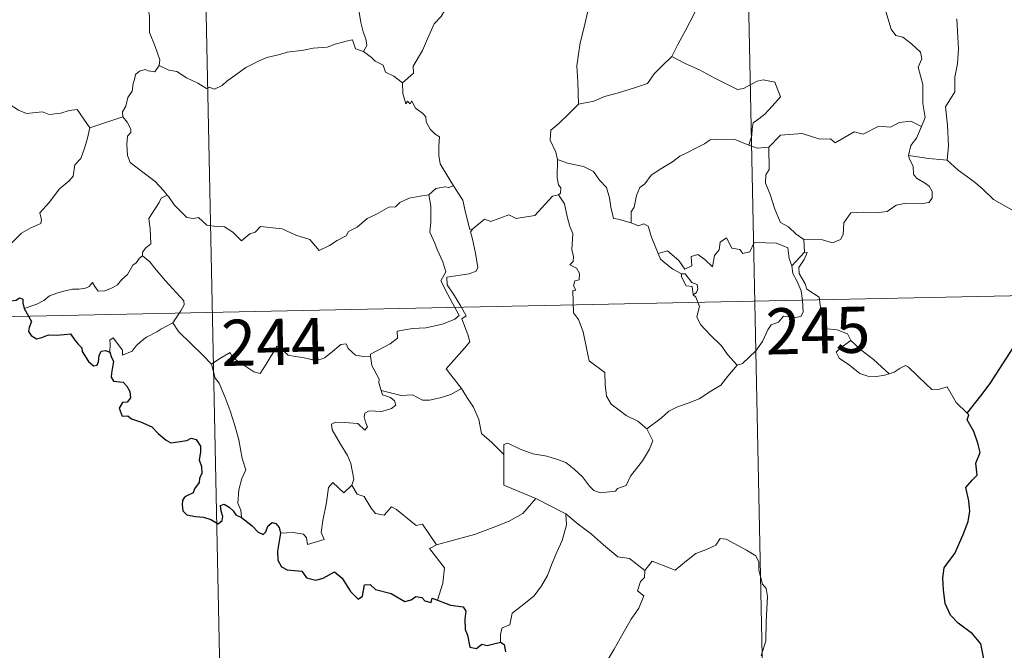
# Model space of a CAD drawing. Units: metres. Extents: x 641023 to 645538, y 718113 to 721175.
# Drawn here: x 641453 to 641613, y 720000 to 720102 of the extents above; entities that cross this region are included whole.
import ezdxf
from ezdxf.enums import TextEntityAlignment as Align

# ---------------------------------------------------------------- set-up
doc = ezdxf.new("R2010")
doc.units = ezdxf.units.M
doc.header["$MEASUREMENT"] = 0
doc.layers.add('Carátula', color=7, linetype='Continuous', lineweight=5)
doc.styles.add('Style-arial', font='arial.shx', dxfattribs={"bigfont": 'arialbig.shx'})

msp = doc.modelspace()

# ---------------------------------------------------------------- linework, layer by layer
at = {"layer": 'Carátula', "color": 7, "linetype": 'Continuous', "lineweight": 5}
for p, q in [((641570.22, 720177), (641576.46, 719875.89)), ((641481.96, 720175.18), (641488.2, 719874.06)), ((641307.92, 720051.06), (641749.24, 720060.21))]:
    msp.add_line(p, q, dxfattribs=at)
at = {"layer": 'Carátula', "color": 7, "linetype": 'Continuous', "lineweight": 5, "flags": 128}
for points in [[(641599.84, 720084.92), (641600.42, 720086.41), (641600.02, 720088.66), (641600.03, 720091.78), (641599.3, 720094.59), (641599.88, 720095.96), (641599.68, 720097), (641598.21, 720098.39), (641596.8, 720099.44), (641595.62, 720099.75), (641594.88, 720100.74), (641594.02, 720103.64), (641593.93, 720104.86), (641593.33, 720106.01), (641593.27, 720107.97), (641591.93, 720109.76), (641591.59, 720112.21), (641592.05, 720113.02), (641591.8, 720114.94), (641590.92, 720116.74), (641590.66, 720120.9), (641590.31, 720124.53)], [(641499.96, 720115.98), (641500.86, 720115.09), (641502.35, 720113.47), (641504.12, 720111.38), (641505.91, 720109.4), (641507.07, 720107.36), (641508.09, 720105.26), (641508.36, 720103.55), (641508.59, 720101.83), (641508.98, 720100.32), (641509.45, 720099.21), (641509.57, 720098.09), (641509.04, 720097.14)], [(641545.08, 720115.21), (641543.12, 720114.09), (641540.79, 720112.76), (641538.58, 720112.02), (641536.66, 720110.53), (641535.19, 720110.02), (641533.78, 720109.27), (641530.57, 720107.85), (641527.7, 720106.63), (641523.84, 720105.09), (641522.64, 720104.48), (641521.7, 720102.84), (641520.54, 720101.64), (641519.48, 720099.18), (641518.63, 720097.28), (641517.12, 720094.75), (641517.16, 720093.59), (641515.41, 720092.01)], [(641475.83, 720094.87), (641475.89, 720095.75), (641475.14, 720097.92), (641474.25, 720100.24), (641474.25, 720102.8), (641474.06, 720103.9), (641473.62, 720105.29), (641474.08, 720106.34), (641474.33, 720107), (641474.39, 720108.06), (641475.25, 720108.94), (641475.57, 720109.79), (641475.71, 720111.25)], [(641564.68, 720107.73), (641563.78, 720105.56), (641562.86, 720103.26), (641561.47, 720100.65), (641560.2, 720098.28), (641559.23, 720096.3)], [(641545.79, 720105.88), (641545.53, 720103.7), (641544.92, 720101.1), (641544.29, 720098.53), (641544.02, 720096.72), (641543.76, 720094.82), (641543.93, 720092.18), (641544.02, 720088.56)], [(641605.59, 720102.42), (641605.68, 720100.36), (641605.83, 720097.54), (641605.65, 720095.1), (641605.22, 720092.93), (641605.23, 720090.57), (641603.73, 720088.14), (641604.06, 720085.13), (641604.19, 720081.77), (641604, 720079.48)], [(641509.04, 720097.14), (641507.76, 720097.55), (641507.27, 720099.02), (641506.2, 720098.82), (641504.41, 720098.3), (641503.13, 720097.86), (641500.83, 720097.67), (641499.29, 720097.36), (641496.64, 720097.04), (641495.43, 720096.62), (641493.33, 720096.15), (641492.2, 720095.65), (641489.9, 720094.54), (641488.25, 720093.31), (641486.79, 720092.32), (641486.08, 720091.6), (641484.79, 720091), (641483.92, 720091.34), (641483.53, 720091.09), (641482.1, 720091.96), (641480.26, 720092.86), (641478.67, 720093.87), (641477.35, 720094.08), (641475.83, 720094.87)], [(641509.04, 720097.14), (641510.35, 720096.15), (641510.96, 720095.58), (641512.25, 720094.89), (641512.63, 720093.79), (641513.97, 720093.14), (641515.41, 720092.01)], [(641559.23, 720096.3), (641557.66, 720094.87), (641556.35, 720093.48), (641555.24, 720091.94), (641553.13, 720091.23), (641550.53, 720090.42), (641548.23, 720089.81), (641546.52, 720089.07), (641544.02, 720088.56)], [(641559.23, 720096.3), (641561.36, 720095.18), (641563.71, 720094.17), (641566.08, 720092.86), (641569.91, 720090.96), (641570.87, 720091.1), (641573.06, 720092.3), (641574.04, 720092.51), (641575.95, 720092.14), (641576.9, 720089.74), (641575.52, 720088.24), (641574.35, 720086.93), (641573.38, 720086.19), (641572.45, 720085.55), (641572.27, 720084.53), (641572.2, 720083.47), (641571.75, 720081.88)], [(641475.83, 720094.87), (641475.08, 720093.84), (641474.04, 720093.97), (641473.5, 720094.22), (641472.59, 720093.92), (641471.94, 720093.39), (641471.79, 720092.55), (641471.55, 720091.9), (641471.4, 720090.68), (641470.73, 720089.66), (641470.37, 720088.22), (641469.85, 720087.31), (641469.91, 720086.51)], [(641442.68, 720091.56), (641443.97, 720090.75), (641445.51, 720089.1), (641447.23, 720088.68), (641448.1, 720088.02), (641449.65, 720088.25), (641450.77, 720088.23), (641451.56, 720088.45), (641452.92, 720087.6), (641454.23, 720087.06), (641456.82, 720087.32), (641457.89, 720086.9), (641459.79, 720087.12), (641461.14, 720087.55), (641462.45, 720087.67), (641464.53, 720084.72)], [(641515.41, 720092.01), (641515.44, 720090.29), (641515.95, 720088.62), (641516.22, 720089.07), (641516.65, 720088.64), (641516.89, 720089.08), (641517.44, 720087.95), (641518.72, 720087.02), (641519.2, 720086.49), (641519.24, 720085.67), (641519.88, 720084.48), (641520.71, 720083.68), (641521.42, 720083.27), (641521.31, 720081.77), (641521.28, 720080.21), (641521.51, 720078.83), (641522.9, 720076.52), (641523.66, 720075.28)], [(641544.02, 720088.56), (641542.46, 720087.01), (641540.82, 720085.42), (641539.52, 720084.31), (641539.4, 720082.69), (641540.31, 720080.78), (641540.61, 720079.57)], [(641464.53, 720084.72), (641469.91, 720086.51)], [(641469.91, 720086.51), (641469.91, 720086.51), (641470.61, 720085.64), (641471.18, 720084.51), (641471.17, 720083.93), (641470.64, 720083.36), (641470.54, 720082), (641470.66, 720080.22), (641471.07, 720079.07), (641472.94, 720077.69), (641475.13, 720076.01), (641476.5, 720074.5), (641477.12, 720073.77)], [(641440.78, 720074.5), (641441.74, 720073.68), (641442.06, 720072.83), (641443.34, 720070.67), (641444.98, 720069.29), (641446.25, 720068.25), (641448.07, 720067.35), (641449.97, 720065.63), (641450.86, 720064.99), (641452.13, 720066.27), (641453.43, 720067.6), (641454.91, 720068.47), (641456.57, 720069.15), (641456.65, 720069.77), (641456.38, 720070.9), (641457.99, 720072.6), (641459.56, 720074.73), (641461.18, 720076.08), (641461.8, 720076.86), (641462.07, 720078.7), (641463.05, 720079.74), (641463.68, 720081.42), (641464.07, 720082.79), (641464.53, 720084.72)], [(641599.84, 720084.92), (641598.09, 720085.82), (641596.17, 720085.56), (641594.79, 720084.81), (641592.88, 720084.97), (641590.31, 720083.7), (641588.84, 720084.05), (641585.75, 720082.29), (641585, 720082.93), (641583.26, 720082.85), (641580.38, 720083.77), (641576.89, 720083.5), (641575, 720081.56)], [(641597.72, 720080.21), (641598.1, 720081.84), (641599.02, 720083.04), (641599.84, 720084.92)], [(641571.75, 720081.88), (641569.63, 720082.75), (641566.42, 720082.83), (641565.43, 720082.78), (641564.53, 720082.13), (641563.1, 720081.4), (641561.87, 720080.73), (641560.5, 720080.12), (641559.31, 720079.2), (641557.42, 720078.02), (641555.83, 720077), (641554.82, 720075.62), (641553.98, 720074.99), (641553.43, 720073.69), (641553.05, 720071.81), (641552.58, 720071.04), (641552.59, 720069.26)], [(641571.75, 720081.88), (641573.11, 720081.4), (641575, 720081.56)], [(641575, 720081.56), (641575.04, 720077.94), (641574.52, 720077.07), (641574.43, 720075.69), (641575.16, 720074.04), (641575.95, 720071.48), (641576.86, 720069.32), (641578.17, 720068.63), (641579.43, 720067.39), (641580.69, 720066.54)], [(641540.61, 720079.57), (641540.57, 720076.59), (641540.77, 720075.45), (641541.17, 720074.94), (641541.09, 720074.08), (641540.75, 720073.81)], [(641552.59, 720069.26), (641550.47, 720069.87), (641549.7, 720069.98), (641549.27, 720071.81), (641549.08, 720073.32), (641548.6, 720075.03), (641547.45, 720076.21), (641546.44, 720077.61), (641544.83, 720078.44), (641542.23, 720078.98), (641540.61, 720079.57)], [(641580.69, 720066.54), (641583.69, 720066.48), (641585.35, 720065.99), (641586.64, 720066.54), (641587.05, 720067.37), (641587.21, 720069.27), (641588.3, 720070.86), (641590.25, 720070.98), (641592.81, 720070.95), (641594.21, 720071.12), (641595.69, 720072.11), (641597.03, 720072.38), (641599.77, 720072.37), (641601.01, 720072.58), (641601.53, 720073.27), (641601.57, 720074.35), (641601.08, 720075.24), (641600.3, 720075.79), (641599, 720076.52), (641598.51, 720077.19), (641598.49, 720078.49), (641597.88, 720079.64), (641597.72, 720080.21)], [(641604, 720079.48), (641600.99, 720079.7), (641597.72, 720080.21)], [(641617.18, 720070.51), (641614.52, 720071.38), (641611.55, 720073.06), (641609.68, 720074.86), (641608.31, 720076.01), (641605.76, 720077.8), (641604, 720079.48)], [(641523.66, 720075.28), (641522.9, 720075.02), (641522.33, 720075.13), (641520.81, 720074.82), (641519.7, 720073.82)], [(641526.82, 720068.3), (641526.37, 720068.19), (641525.64, 720070.92), (641525.18, 720072.95), (641523.66, 720075.28)], [(641477.12, 720073.77), (641476.15, 720073.29), (641475.82, 720072.57), (641474.12, 720069.99), (641474.33, 720068.27), (641474.43, 720065.82), (641473.63, 720065.22), (641473.08, 720064.49), (641473.12, 720063.87)], [(641477.12, 720073.77), (641477.3, 720073.56), (641478.31, 720072.14), (641480.31, 720070.14), (641481.41, 720069.98), (641482.22, 720070.14), (641483.54, 720068.87), (641485.12, 720068.68), (641486.43, 720068.59), (641487.81, 720067.73), (641489.19, 720066.34), (641490.57, 720067.49), (641491.41, 720067.73), (641492.27, 720068.69), (641495.84, 720068.26), (641498.05, 720067.23), (641500.33, 720066.53), (641501.84, 720064.76), (641503.51, 720065.56), (641504.77, 720066.38), (641506.24, 720067.12), (641506.62, 720067.84), (641507.99, 720068.57), (641509.62, 720069.97), (641511.28, 720070.7), (641513.14, 720071.8), (641514.23, 720071.86), (641514.97, 720072.58), (641516.46, 720073.29), (641518.27, 720073.61), (641519.7, 720073.82)], [(641519.7, 720073.82), (641520.02, 720071.96), (641520.02, 720069.42), (641519.84, 720067.74), (641520.67, 720065.97), (641521.02, 720064.9), (641521.96, 720062.9), (641522.42, 720061.27), (641521.65, 720059.85), (641522.75, 720057.58), (641524.59, 720054.19), (641523.9, 720053.6), (641521.92, 720052.8), (641519.21, 720052.2), (641517.01, 720052.06), (641514.52, 720051.62), (641514.56, 720050.48), (641513.38, 720049.58), (641510.16, 720047.91), (641510.16, 720047.59)], [(641540.75, 720073.81), (641539.79, 720073.61), (641536.9, 720070.45), (641533.9, 720069.99), (641532.68, 720070.56), (641529.74, 720069.5), (641528.72, 720069.84), (641526.82, 720068.3)], [(641540.75, 720073.81), (641541.74, 720072.35), (641542.2, 720070.28), (641542.63, 720068.67), (641543.08, 720067.52), (641542.92, 720064.87), (641543.23, 720063.86), (641543.15, 720062.96), (641542.59, 720062.43), (641543.71, 720061.87), (641544.21, 720061.04), (641544.15, 720059.98), (641543.45, 720059.84), (641543.19, 720059.04), (641543.61, 720058.31), (641543.08, 720058.24), (641543.22, 720054.62), (641544.01, 720053.54), (641544.76, 720051.51), (641545.31, 720048.86), (641545.74, 720046.79), (641548.28, 720044.9), (641548.37, 720042.94), (641548.59, 720041.05), (641549.35, 720039.74), (641550.65, 720038.79), (641551.78, 720037.91), (641553.67, 720036.99), (641555.16, 720035.74)], [(641556.98, 720064.27), (641555.88, 720066.92), (641555.36, 720068.71), (641554.64, 720069.08), (641553.78, 720068.76), (641552.59, 720069.26)], [(641524.99, 720042.34), (641522.49, 720045.49), (641525.49, 720048.85), (641526.34, 720049.93), (641526.01, 720051.1), (641525.06, 720053.66), (641525.72, 720054.12), (641524.89, 720055.7), (641523.7, 720057.68), (641522.68, 720059.15), (641522.6, 720060.41), (641526.24, 720060.95), (641527.36, 720061.39), (641527.63, 720062.02), (641527.26, 720064.35), (641526.78, 720066.58), (641526.47, 720067.77), (641526.82, 720068.3)], [(641556.98, 720064.27), (641558.52, 720064.72), (641560.35, 720063.12), (641561.34, 720061.74), (641562.45, 720062.24), (641562.37, 720063.78), (641563.43, 720064.12), (641564.56, 720063.28), (641565.83, 720062.09), (641566.15, 720063.94), (641566.93, 720064.89), (641567.06, 720066.11), (641568.08, 720066.8), (641568.97, 720065.15), (641570.26, 720064.94), (641570.76, 720064.29), (641571.89, 720064.53), (641572.61, 720066.05), (641574.5, 720066.03), (641576.25, 720065.93), (641578.07, 720065.2), (641578.31, 720063.45), (641578.71, 720062.26)], [(641580.69, 720066.54), (641580.78, 720064.48)], [(641473.12, 720063.87), (641472.59, 720063.54), (641472.04, 720062.73), (641471.51, 720062.36), (641470.63, 720060.88), (641469.73, 720060.04), (641469.04, 720059.18), (641468.14, 720058.68), (641466.98, 720058.2), (641465.88, 720058.16), (641465.34, 720058.93), (641464.95, 720059.54), (641464.4, 720058.93), (641463.8, 720058.65), (641462.75, 720058.45), (641461.73, 720058.47), (641460.32, 720058.16), (641459.3, 720057.86), (641457.97, 720057.39), (641457.05, 720056.65), (641455.88, 720056.01), (641453.85, 720055.35)], [(641473.12, 720063.87), (641474.26, 720062.91), (641475.33, 720061.59), (641476.86, 720059.85), (641478.65, 720057.9), (641479.79, 720056.55), (641479.89, 720055.91), (641479.34, 720054.92), (641478.03, 720053.01)], [(641560.78, 720060.98), (641559.39, 720061.74), (641558.09, 720062.77), (641557.34, 720063.35), (641556.98, 720064.27)], [(641580.78, 720064.48), (641578.71, 720062.26)], [(641581.18, 720058.45), (641580.87, 720059.36), (641579.94, 720061), (641579.88, 720061.98), (641580.75, 720063.32), (641581.21, 720064.45), (641580.78, 720064.48)], [(641578.71, 720062.26), (641578.9, 720061.02), (641579.61, 720059.73), (641580.25, 720058.21), (641580.46, 720056.63), (641580.56, 720054.75), (641580.18, 720054.04), (641579.27, 720053.87), (641577.39, 720054.09), (641576.53, 720053.11), (641575.38, 720052.68), (641574.82, 720051.83), (641573.96, 720049.95), (641572.88, 720048.43), (641570.72, 720046.39), (641569.85, 720046.09)], [(641560.78, 720060.98), (641560.76, 720060.5), (641561.53, 720059.02), (641562.53, 720058.88), (641562.67, 720057.54)], [(641562.67, 720057.54), (641563.2, 720057.95), (641563.45, 720058.52), (641563.3, 720059.24), (641562.44, 720059.58), (641561.36, 720060.94), (641560.78, 720060.98)], [(641569.85, 720046.09), (641568.27, 720047.84), (641567.28, 720049.26), (641565.42, 720051.06), (641563.86, 720052.73), (641563.29, 720053.97), (641563.7, 720055.66), (641563.09, 720057.15), (641562.67, 720057.54)], [(641588.35, 720050.13), (641587.8, 720051.2), (641586.11, 720051.87), (641584.45, 720052.01), (641583.79, 720053.26), (641583.36, 720055.91), (641583.17, 720057.17), (641581.18, 720058.45)], [(641478.03, 720053.01), (641476.05, 720051.97), (641475.42, 720051.53), (641473.73, 720050.66), (641472.83, 720049.96), (641472.08, 720049.26), (641471.39, 720048.41), (641469.85, 720047.76), (641469.82, 720048.54), (641468.3, 720050.53), (641467.76, 720050.19), (641467.83, 720049.5), (641467.76, 720048.23)], [(641478.03, 720053.01), (641478.95, 720051.59), (641480.97, 720049.63), (641482.89, 720047.73), (641484.34, 720046.26)], [(641484.34, 720046.26), (641485.7, 720047.19), (641487.36, 720048.16), (641487.75, 720047.33), (641489.4, 720046.24), (641491.2, 720045), (641492.25, 720044.76), (641493.23, 720046.28), (641494.94, 720049.12), (641495.51, 720049.35), (641496.13, 720048.34), (641496.79, 720047.74), (641497.95, 720047.5), (641499.16, 720047.38), (641500.53, 720047.05), (641501.91, 720047), (641502.72, 720047.3), (641503.65, 720048.06), (641505.37, 720049.45), (641506.25, 720049.57), (641506.56, 720048.84), (641507.74, 720047.72), (641509.07, 720047.53), (641510.16, 720047.59)], [(641588.35, 720050.13), (641586.61, 720048.86), (641585.92, 720048.2), (641586.4, 720047.25), (641588.08, 720046.11), (641589.77, 720044.76), (641591.11, 720044.31), (641592.49, 720044.24), (641593.86, 720044.47), (641594.57, 720044.72)], [(641594.57, 720044.72), (641592.03, 720047.05), (641589.91, 720048.68), (641588.35, 720050.13)], [(641510.16, 720047.59), (641510.38, 720046.04), (641511.58, 720043.84), (641511.56, 720043.22), (641511.92, 720041.99)], [(641489.22, 720021.31), (641489.07, 720022.51), (641488.6, 720023.66), (641488.77, 720025.82), (641489.24, 720027.67), (641489.93, 720029.11), (641489.28, 720030.94), (641488.78, 720033.99), (641488.1, 720036.27), (641487.38, 720038.68), (641486.56, 720040.86), (641485.54, 720043.2), (641484.94, 720044.01), (641484.34, 720046.26)], [(641555.16, 720035.74), (641557.46, 720037.47), (641558.7, 720038.62), (641560.12, 720039.31), (641561.84, 720039.92), (641563.64, 720040.64), (641565.56, 720041.9), (641567.16, 720042.87), (641568.29, 720044.32), (641569.85, 720046.09)], [(641607.27, 720038.3), (641605.44, 720040.02), (641603.97, 720042.61), (641602.39, 720042.12), (641601.51, 720042.14), (641600.56, 720043.04), (641597.72, 720045.81), (641597.21, 720046.08), (641596.33, 720045.62), (641595.38, 720044.98), (641594.57, 720044.72)], [(641511.92, 720041.99), (641512.13, 720041.29), (641513.43, 720040.86), (641514.08, 720040.33), (641514.28, 720039.6), (641513.58, 720039.06), (641512.05, 720038.59), (641509.95, 720038.69), (641509.27, 720038.29), (641509.15, 720037.71), (641509.35, 720036.83), (641509.72, 720036.06), (641509.26, 720035.55), (641508.13, 720036.61), (641505.88, 720036.8), (641504.51, 720036.85), (641503.85, 720036.52), (641503.97, 720035.58), (641505.31, 720033.27), (641506.43, 720031.43), (641507.01, 720030.12), (641507.45, 720027.57), (641507.17, 720026.61)], [(641511.92, 720041.99), (641513.44, 720041.6), (641515.17, 720041.2), (641517.03, 720041.29), (641518.62, 720040.43), (641519.8, 720040.43), (641521.5, 720040.81), (641523.25, 720041.32)], [(641523.25, 720041.32), (641524.99, 720042.34)], [(641531.87, 720031.6), (641529.9, 720033.52), (641528.24, 720034.98), (641527.78, 720037.28), (641526.93, 720039.26), (641525.87, 720040.9), (641524.99, 720042.34)], [(641531.87, 720031.6), (641531.85, 720033.22), (641532.52, 720033.43), (641534.53, 720032.43), (641536.57, 720031.66), (641538.86, 720031.3), (641540.61, 720030.76), (641541.94, 720030.27), (641543.31, 720029.2), (641544.66, 720027.92), (641545.79, 720026.45), (641546.5, 720025.7), (641547.53, 720025.36), (641550.04, 720025.63), (641550.34, 720026.06), (641551.78, 720026.55), (641552.49, 720028.03), (641554.42, 720030.57), (641555.56, 720032.45), (641556.09, 720033.82), (641555.16, 720035.74)], [(641537.07, 720024.44), (641531.89, 720026.6), (641531.87, 720031.6)], [(641495.53, 720018.8), (641497.63, 720018.87), (641499.28, 720018.6), (641499.75, 720018.03), (641499.95, 720016.93), (641502.66, 720017.77), (641502.17, 720018.9), (641502.45, 720020.87), (641503.03, 720023.76), (641503.36, 720026.19), (641504.04, 720027), (641505.82, 720025.32), (641507.17, 720026.61)], [(641507.17, 720026.61), (641508.03, 720025.14), (641509.13, 720024.77), (641510.31, 720022.85), (641510.97, 720021.98), (641512.4, 720021.71), (641513.62, 720023.08), (641514.41, 720022.62), (641517.6, 720020.04), (641518.65, 720020.22), (641520.94, 720016.91)], [(641520.94, 720016.91), (641523.68, 720017.67), (641527.08, 720018.54), (641530.16, 720019.68), (641532.76, 720020.71), (641534.94, 720022), (641537.07, 720024.44)], [(641537.07, 720024.44), (641539.53, 720023.16), (641541.95, 720021.95)], [(641531.34, 720001.08), (641531.31, 720002.36), (641531.6, 720003.39), (641532.85, 720003.89), (641533.22, 720005.76), (641534.87, 720007.04), (641536.8, 720008.6), (641537.99, 720010.22), (641538.99, 720011.88), (641539.74, 720013.9), (641540.52, 720015.69), (641541.36, 720017.57), (641542.09, 720020.13), (641541.95, 720021.95)], [(641541.95, 720021.95), (641543.97, 720020.27), (641546.15, 720018.61), (641548.11, 720016.87), (641550.42, 720014.96), (641552.3, 720014.64), (641554.81, 720012.73)], [(641573.74, 719998.82), (641574.47, 720001.29), (641574.54, 720004.34), (641574.76, 720008.46), (641574.55, 720009.78), (641573.94, 720010.47), (641573.36, 720012.79), (641573.35, 720014.09), (641572.89, 720015.08), (641571.33, 720016.01), (641568.06, 720017.83), (641567.07, 720017.9), (641566.35, 720016.85), (641564.83, 720016.12), (641563.09, 720015.48), (641561.59, 720014.31), (641559.74, 720012.77), (641556.01, 720014.24), (641554.81, 720012.73)], [(641520.94, 720016.91), (641519.8, 720016.29), (641522.24, 720013.16), (641521.96, 720010.67), (641521.1, 720007.87)], [(641554.81, 720012.73), (641554.74, 720011.55), (641554.08, 720010.91), (641553.64, 720009.42), (641554.67, 720008.59), (641553.81, 720006.59), (641552.61, 720004.82), (641551.29, 720002.51), (641549.83, 719999.94), (641547.41, 719995.95)]]:
    msp.add_lwpolyline(points, dxfattribs=at)
at = {"layer": 'Carátula', "color": 7, "linetype": 'Continuous', "lineweight": 25, "flags": 128}
for points in [[(641607.27, 720038.3), (641609.48, 720041.11), (641611.01, 720043.12), (641613.04, 720046.3), (641615.34, 720049.87), (641617.58, 720053.46), (641619.57, 720055.26), (641622.31, 720057.26), (641624.46, 720059.24), (641625.18, 720061.52), (641625.11, 720063.4), (641624.49, 720064.02), (641624.28, 720065.7), (641623.45, 720067.28), (641622.1, 720067.66), (641620.35, 720067.4), (641619.49, 720066.46), (641618.03, 720067.71), (641617.09, 720068.99), (641617.18, 720070.51)], [(641440.62, 720062.72), (641441.59, 720062.82), (641443.44, 720060.65), (641444.11, 720060.19), (641445.76, 720060.74), (641446.1, 720061.05), (641446.55, 720061.14), (641448.9, 720059.29), (641449.87, 720058.87), (641450.96, 720056.83), (641451.61, 720056.58), (641452.52, 720056.7), (641453.1, 720057.07), (641453.63, 720056.82), (641453.63, 720056.24), (641453.85, 720055.35)], [(641453.85, 720055.35), (641455.05, 720053.23), (641454.66, 720052.26), (641454.54, 720051.58), (641454.98, 720050.91), (641455.84, 720050.39), (641456.71, 720050.59), (641457.81, 720051.05), (641459.07, 720050.98), (641460.37, 720051.08), (641461.4, 720051.22), (641462.08, 720050.18), (641462.64, 720049.55), (641463.22, 720048.92), (641463.28, 720048.34), (641464.29, 720046.68), (641465.14, 720046), (641465.72, 720046.11), (641465.95, 720046.64), (641466.02, 720047.7), (641466.35, 720048.37), (641467.09, 720048.52), (641467.76, 720048.23)], [(641467.76, 720048.23), (641468.05, 720047.38), (641468.37, 720046.77), (641468.07, 720044.8), (641467.99, 720044.16), (641468.38, 720043.53), (641469.97, 720043.34), (641470.56, 720042.69), (641471.03, 720041.84), (641471.15, 720040.82), (641470.6, 720040.09), (641469.86, 720040.04), (641469.28, 720039.1), (641469.78, 720037.81), (641470.73, 720037.87), (641471.31, 720037.37), (641472.79, 720036.88), (641474.59, 720036.07), (641475.65, 720035), (641476.95, 720033.92), (641477.69, 720033.48), (641478.86, 720033.62), (641480.28, 720033.83), (641481.03, 720034.21), (641481.8, 720034.02), (641482.55, 720032.92), (641482.54, 720031.96), (641482.33, 720030.71), (641482.7, 720029.62), (641482.75, 720028.56), (641482.39, 720027.69), (641482.33, 720027.01), (641481.53, 720026.01), (641481.31, 720025.35), (641480.44, 720024.91), (641479.93, 720024.62), (641479.58, 720024.09), (641479.52, 720023.39), (641479.68, 720022.44), (641480.32, 720021.77), (641481.72, 720021.52), (641482.99, 720021.4), (641484.19, 720020.99), (641485.39, 720020.31), (641486.06, 720020.83), (641486.17, 720021.49), (641485.87, 720022.36), (641485.76, 720023.28), (641486.39, 720023.52), (641487.17, 720023.01), (641487.85, 720022.43), (641488.26, 720021.79), (641489.22, 720021.31)], [(641610.02, 719998.07), (641609.46, 720000.8), (641608.13, 720002.41), (641605.81, 720004.16), (641604.56, 720005.44), (641603.69, 720007.34), (641603.38, 720009.54), (641603.31, 720011.53), (641603.52, 720013.12), (641604.35, 720014.36), (641605.25, 720015.46), (641606.6, 720018.54), (641607.4, 720020.7), (641607.69, 720022.35), (641607.51, 720024.02), (641607.04, 720026.19), (641608.05, 720027.38), (641608.85, 720028.21), (641608.64, 720030.15), (641609.38, 720031.9), (641608.98, 720033.44), (641608.34, 720035.34), (641607.23, 720037.22), (641607.5, 720038.03), (641607.27, 720038.3)], [(641489.22, 720021.31), (641490.91, 720019.97), (641491.93, 720018.93), (641492.72, 720018.55), (641493.15, 720018.99), (641493.48, 720019.92), (641494.16, 720020.52), (641494.78, 720020.37), (641495.31, 720019.7), (641495.53, 720018.8)], [(641495.53, 720018.8), (641495.03, 720015.83), (641495.11, 720014.37), (641495.69, 720013.31), (641496.61, 720012.82), (641499.04, 720012.61), (641499.75, 720011.53), (641501.31, 720011.12), (641502.51, 720011.47), (641504.31, 720012.48), (641505.6, 720011.47), (641506.92, 720009.3), (641508.19, 720008.06), (641508.88, 720008.54), (641509.23, 720010.39), (641510.15, 720010.42), (641511.01, 720009.62), (641513.53, 720008.99), (641515.77, 720007.66), (641516.82, 720007.92), (641517.55, 720008.48), (641518.52, 720008.32), (641519.04, 720007.75), (641520.03, 720007.51), (641520.19, 720008.21), (641521.1, 720007.87)], [(641521.1, 720007.87), (641523.18, 720007.09), (641525.25, 720006.78), (641525.71, 720006.07), (641525.51, 720004.78), (641525.6, 720003.14), (641525.96, 720002.17), (641526.36, 720000.26), (641527.42, 720000), (641528.31, 720000.72), (641529.18, 720000.5), (641531.34, 720001.08)], [(641531.34, 720001.08), (641531.94, 720000.65), (641532.15, 719999.46)]]:
    msp.add_lwpolyline(points, dxfattribs=at)
at = {"layer": 'Carátula', "color": 7, "linetype": 'Continuous', "lineweight": 5}
msp.add_3dface([(641084.03, 718113.19), (645538.08, 718205.46), (645476.56, 721174.84), (641022.52, 721082.57)], dxfattribs=at)

# ---------------------------------------------------------------- texts
at = {"layer": 'Carátula', "color": 7, "linetype": 'Continuous', "lineweight": 15, "style": 'Style-arial'}
for s, p in [('245', (641582.97, 720051.75)), ('244', (641494.42, 720049.88))]:
    msp.add_text(s, height=7.5, rotation=1.1868, dxfattribs=at).set_placement(p, align=Align.MIDDLE_CENTER)

doc.saveas('drawing.dxf')
